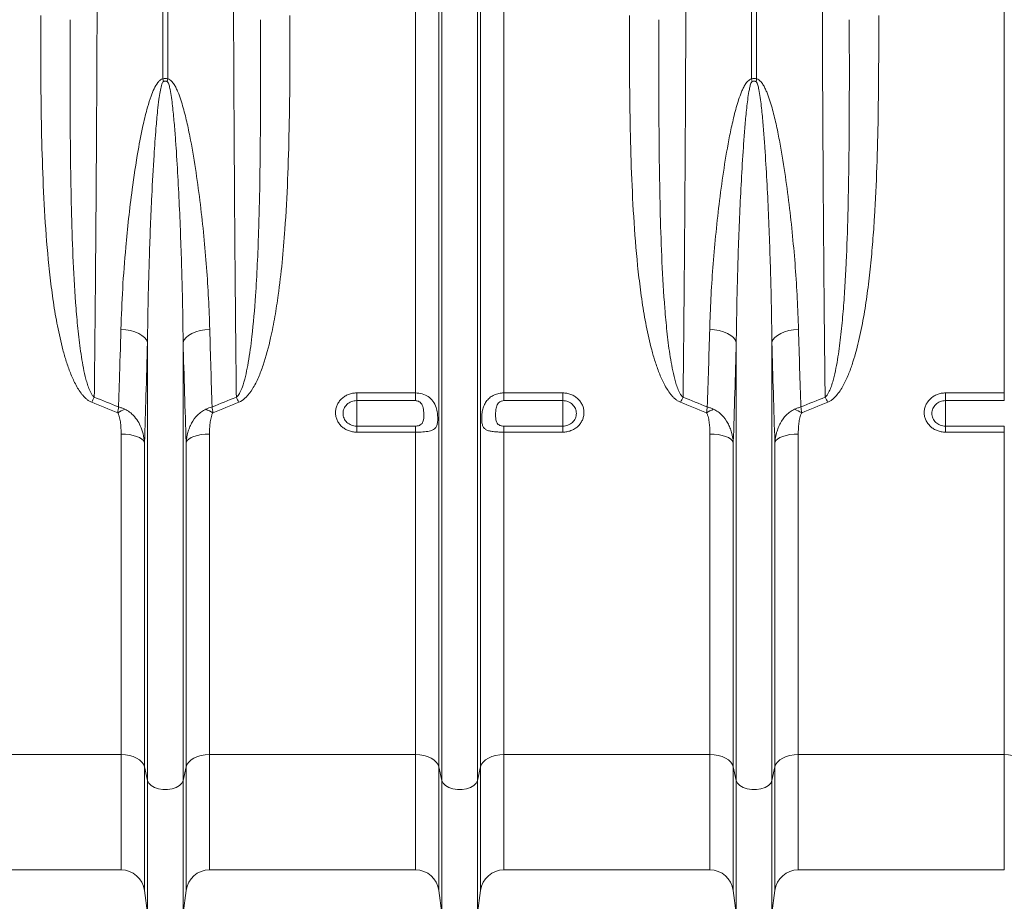
# Model space of a CAD drawing. Units: millimetres. Extents: x 9791 to 18191, y 47 to 5987.
# Drawn here: x 14460 to 14794, y 2201 to 2500 of the extents above; entities that cross this region are included whole.
import ezdxf

# ---------------------------------------------------------------- set-up
doc = ezdxf.new("R2010")
doc.units = ezdxf.units.MM

# ---------------------------------------------------------------- blocks, each defined once
blk = doc.blocks.new('22')
at = {"linetype": 'Continuous', "lineweight": 9}
for p, q in [((7563.999, 7814.596), (7563.999, 7835.295)), ((7564.348, 7835.295), (7564.348, 7814.596)), ((7581.172, 7793.277), (7581.172, 7835.295)), ((7582.758, 7767.894), (7582.758, 7835.295)), ((7582.964, 7766.969), (7582.964, 7835.295)), ((7585.383, 7766.969), (7585.383, 7835.295)), ((7585.589, 7767.894), (7585.589, 7835.295)), ((7587.175, 7793.277), (7587.175, 7835.295)), ((7603.999, 7814.596), (7603.999, 7835.295)), ((7604.348, 7835.295), (7604.348, 7814.596)), ((7621.172, 7793.277), (7621.172, 7835.295)), ((7562.964, 7766.969), (7562.964, 7796.71)), ((7565.383, 7766.969), (7565.383, 7796.71)), ((7602.964, 7766.969), (7602.964, 7796.71)), ((7605.383, 7766.969), (7605.383, 7796.71)), ((7577.174, 7793.277), (7581.172, 7793.277)), ((7577.174, 7793.277), (7577.174, 7792.752)), ((7581.172, 7792.752), (7581.172, 7793.277)), ((7587.175, 7793.277), (7591.174, 7793.277)), ((7587.175, 7793.277), (7587.175, 7792.752)), ((7591.174, 7792.752), (7591.174, 7793.277)), ((7617.174, 7793.277), (7621.172, 7793.277)), ((7617.174, 7793.277), (7617.174, 7792.752)), ((7621.172, 7792.752), (7621.172, 7793.277)), ((7581.172, 7792.752), (7577.174, 7792.752)), ((7577.174, 7792.752), (7577.174, 7791.025)), ((7591.174, 7792.752), (7587.175, 7792.752)), ((7591.174, 7792.752), (7591.174, 7791.025)), ((7621.172, 7792.752), (7617.174, 7792.752)), ((7617.174, 7792.752), (7617.174, 7791.025)), ((7577.174, 7790.614), (7577.174, 7791.025)), ((7577.174, 7791.025), (7581.172, 7791.025)), ((7581.172, 7790.614), (7581.172, 7791.025)), ((7587.175, 7791.025), (7587.175, 7790.614)), ((7587.175, 7791.025), (7591.174, 7791.025)), ((7591.174, 7791.025), (7591.174, 7790.614)), ((7617.174, 7790.614), (7617.174, 7791.025)), ((7617.174, 7791.025), (7621.172, 7791.025)), ((7621.172, 7790.614), (7621.172, 7791.025)), ((7561.172, 7768.723), (7561.172, 7790.484)), ((7567.175, 7768.723), (7567.175, 7790.484)), ((7581.172, 7790.614), (7577.174, 7790.614)), ((7581.172, 7768.723), (7581.172, 7790.614)), ((7587.175, 7768.723), (7587.175, 7790.614)), ((7591.174, 7790.614), (7587.175, 7790.614)), ((7601.172, 7768.723), (7601.172, 7790.484)), ((7607.175, 7768.723), (7607.175, 7790.484)), ((7621.172, 7790.614), (7617.174, 7790.614)), ((7621.172, 7768.723), (7621.172, 7790.614)), ((7562.758, 7767.894), (7562.758, 7789.926)), ((7565.589, 7767.894), (7565.589, 7789.926)), ((7602.758, 7767.894), (7602.758, 7789.926)), ((7605.589, 7767.894), (7605.589, 7789.926)), ((7561.172, 7768.723), (7547.175, 7768.723)), ((7561.172, 7768.723), (7561.172, 7760.895)), ((7581.172, 7768.723), (7567.175, 7768.723)), ((7567.175, 7768.723), (7567.175, 7760.895)), ((7581.172, 7768.723), (7581.172, 7760.895)), ((7601.172, 7768.723), (7587.175, 7768.723)), ((7587.175, 7768.723), (7587.175, 7760.895)), ((7601.172, 7768.723), (7601.172, 7760.895)), ((7621.172, 7768.723), (7607.175, 7768.723)), ((7607.175, 7768.723), (7607.175, 7760.895)), ((7621.172, 7768.723), (7621.172, 7760.895)), ((7562.964, 7766.969), (7562.758, 7767.894)), ((7562.758, 7767.894), (7562.758, 7759.506)), ((7565.589, 7767.894), (7565.383, 7766.969)), ((7565.589, 7767.894), (7565.589, 7759.506)), ((7582.964, 7766.969), (7582.758, 7767.894)), ((7582.758, 7767.894), (7582.758, 7759.506)), ((7585.589, 7767.894), (7585.383, 7766.969)), ((7585.589, 7767.894), (7585.589, 7759.506)), ((7602.964, 7766.969), (7602.758, 7767.894)), ((7602.758, 7767.894), (7602.758, 7759.506)), ((7605.589, 7767.894), (7605.383, 7766.969)), ((7605.589, 7767.894), (7605.589, 7759.506)), ((7562.964, 7766.969), (7562.964, 7757.954)), ((7565.383, 7766.969), (7565.383, 7757.954)), ((7582.964, 7766.969), (7582.964, 7757.954)), ((7585.383, 7766.969), (7585.383, 7757.954)), ((7602.964, 7766.969), (7602.964, 7757.954)), ((7605.383, 7766.969), (7605.383, 7757.954)), ((7547.175, 7760.895), (7561.172, 7760.895)), ((7567.175, 7760.895), (7581.172, 7760.895)), ((7587.175, 7760.895), (7601.172, 7760.895)), ((7607.175, 7760.895), (7621.172, 7760.895)), ((7562.758, 7759.506), (7562.964, 7757.954)), ((7565.383, 7757.954), (7565.589, 7759.506)), ((7582.758, 7759.506), (7582.964, 7757.954)), ((7585.383, 7757.954), (7585.589, 7759.506)), ((7602.758, 7759.506), (7602.964, 7757.954)), ((7605.383, 7757.954), (7605.589, 7759.506))]:
    blk.add_line(p, q, dxfattribs=at)
at = {"linetype": 'Continuous', "lineweight": 9, "flags": 128}
for points in [[(7562.964, 7796.71), (7562.892, 7796.875), (7562.766, 7797.033), (7562.588, 7797.179), (7562.365, 7797.31), (7562.102, 7797.42), (7561.807, 7797.508), (7561.489, 7797.571), (7561.156, 7797.606)], [(7565.383, 7796.71), (7565.455, 7796.875), (7565.582, 7797.033), (7565.759, 7797.179), (7565.982, 7797.31), (7566.245, 7797.42), (7566.54, 7797.508), (7566.858, 7797.571), (7567.191, 7797.606)], [(7602.964, 7796.71), (7602.892, 7796.875), (7602.766, 7797.033), (7602.588, 7797.179), (7602.365, 7797.31), (7602.102, 7797.42), (7601.807, 7797.508), (7601.489, 7797.571), (7601.156, 7797.606)], [(7605.383, 7796.71), (7605.455, 7796.875), (7605.582, 7797.033), (7605.759, 7797.179), (7605.982, 7797.31), (7606.245, 7797.42), (7606.54, 7797.508), (7606.858, 7797.571), (7607.191, 7797.606)], [(7562.758, 7789.926), (7562.695, 7790.039), (7562.583, 7790.145), (7562.425, 7790.242), (7562.226, 7790.325), (7561.994, 7790.393), (7561.735, 7790.443), (7561.458, 7790.474), (7561.172, 7790.484)], [(7567.175, 7790.484), (7566.889, 7790.474), (7566.612, 7790.443), (7566.353, 7790.393), (7566.121, 7790.325), (7565.923, 7790.242), (7565.765, 7790.145), (7565.652, 7790.039), (7565.589, 7789.926)], [(7602.758, 7789.926), (7602.695, 7790.039), (7602.583, 7790.145), (7602.425, 7790.242), (7602.226, 7790.325), (7601.994, 7790.393), (7601.735, 7790.443), (7601.458, 7790.474), (7601.172, 7790.484)], [(7607.175, 7790.484), (7606.889, 7790.474), (7606.612, 7790.443), (7606.353, 7790.393), (7606.121, 7790.325), (7605.923, 7790.242), (7605.765, 7790.145), (7605.652, 7790.039), (7605.589, 7789.926)], [(7562.758, 7767.894), (7562.695, 7768.061), (7562.583, 7768.219), (7562.425, 7768.362), (7562.226, 7768.486), (7561.994, 7768.587), (7561.735, 7768.662), (7561.458, 7768.707), (7561.172, 7768.723)], [(7567.175, 7768.723), (7566.889, 7768.707), (7566.612, 7768.662), (7566.353, 7768.587), (7566.121, 7768.486), (7565.923, 7768.362), (7565.765, 7768.219), (7565.652, 7768.061), (7565.589, 7767.894)], [(7582.758, 7767.894), (7582.695, 7768.061), (7582.583, 7768.219), (7582.425, 7768.362), (7582.226, 7768.486), (7581.994, 7768.587), (7581.735, 7768.662), (7581.458, 7768.707), (7581.172, 7768.723)], [(7587.175, 7768.723), (7586.889, 7768.707), (7586.612, 7768.662), (7586.353, 7768.587), (7586.121, 7768.486), (7585.923, 7768.362), (7585.765, 7768.219), (7585.652, 7768.061), (7585.589, 7767.894)], [(7602.758, 7767.894), (7602.695, 7768.061), (7602.583, 7768.219), (7602.425, 7768.362), (7602.226, 7768.486), (7601.994, 7768.587), (7601.735, 7768.662), (7601.458, 7768.707), (7601.172, 7768.723)], [(7607.175, 7768.723), (7606.889, 7768.707), (7606.612, 7768.662), (7606.353, 7768.587), (7606.121, 7768.486), (7605.923, 7768.362), (7605.765, 7768.219), (7605.652, 7768.061), (7605.589, 7767.894)], [(7622.758, 7767.894), (7622.695, 7768.061), (7622.583, 7768.219), (7622.425, 7768.362), (7622.226, 7768.486), (7621.994, 7768.587), (7621.735, 7768.662), (7621.458, 7768.707), (7621.172, 7768.723)], [(7565.383, 7766.969), (7565.3, 7766.785), (7565.141, 7766.621), (7564.916, 7766.487), (7564.64, 7766.392), (7564.333, 7766.343), (7564.015, 7766.343), (7563.707, 7766.392), (7563.432, 7766.487), (7563.206, 7766.621), (7563.047, 7766.785), (7562.964, 7766.969)], [(7585.383, 7766.969), (7585.3, 7766.785), (7585.141, 7766.621), (7584.916, 7766.487), (7584.64, 7766.392), (7584.333, 7766.343), (7584.015, 7766.343), (7583.707, 7766.392), (7583.432, 7766.487), (7583.206, 7766.621), (7583.047, 7766.785), (7582.964, 7766.969)], [(7605.383, 7766.969), (7605.3, 7766.785), (7605.141, 7766.621), (7604.916, 7766.487), (7604.64, 7766.392), (7604.333, 7766.343), (7604.015, 7766.343), (7603.707, 7766.392), (7603.432, 7766.487), (7603.206, 7766.621), (7603.047, 7766.785), (7602.964, 7766.969)]]:
    blk.add_lwpolyline(points, dxfattribs=at)
at = {"linetype": 'Continuous', "lineweight": 9}
for centre, radius, start, end in [((7551.214, 7811.508), 13.153, 12.77337, 13.58022), ((7577.058, 7811.525), 13.075, 166.41737, 167.22904), ((7591.252, 7811.517), 13.114, 12.77216, 13.58143), ((7617.095, 7811.517), 13.114, 166.41857, 167.22784), ((7567.448, 7788.67), 9.178, 151.93835, 154.34729), ((7560.894, 7788.666), 9.184, 25.65437, 28.06157), ((7607.455, 7788.666), 9.186, 151.93911, 154.34574), ((7600.897, 7788.668), 9.181, 25.65354, 28.06161), ((7562.855, 7788.584), 3.861, 111.79722, 119.75567), ((7565.492, 7788.584), 3.861, 60.24433, 68.20278), ((7602.855, 7788.584), 3.861, 111.79699, 119.75562), ((7605.492, 7788.584), 3.861, 60.24388, 68.20324), ((7561.172, 7759.295), 1.6, 7.56663, 90), ((7567.175, 7759.295), 1.6, 90, 172.43337), ((7581.172, 7759.295), 1.6, 7.56663, 90), ((7587.175, 7759.295), 1.6, 90, 172.43337), ((7601.172, 7759.295), 1.6, 7.56663, 90), ((7607.175, 7759.295), 1.6, 90, 172.43337)]:
    blk.add_arc(centre, radius, start, end, dxfattribs=at)
for points, knots in [([(7559.568, 7835.295), (7559.567, 7833.961), (7559.567, 7831.291), (7559.561, 7827.297), (7559.552, 7823.308), (7559.539, 7819.337), (7559.523, 7815.392), (7559.503, 7811.498), (7559.48, 7807.667), (7559.453, 7803.881), (7559.422, 7800.156), (7559.387, 7796.496), (7559.362, 7794.156), (7559.349, 7792.987)], [0, 0, 0, 0, 0.089179, 0.178483, 0.267787, 0.358105, 0.448423, 0.539102, 0.629847, 0.720526, 0.81366, 0.906866, 1, 1, 1, 1]), ([(7568.999, 7792.987), (7568.99, 7793.768), (7568.981, 7794.559), (7568.964, 7796.159), (7568.956, 7796.969), (7568.932, 7799.417), (7568.918, 7801.079), (7568.89, 7804.461), (7568.878, 7806.181), (7568.861, 7808.805), (7568.855, 7809.687), (7568.847, 7811.021), (7568.845, 7811.467), (7568.84, 7812.36), (7568.838, 7812.808), (7568.826, 7815.047), (7568.818, 7816.85), (7568.804, 7820.479), (7568.798, 7822.304), (7568.789, 7825.977), (7568.786, 7827.825), (7568.781, 7831.543), (7568.78, 7833.413), (7568.78, 7835.295)], [0, 0, 0, 0, 0.0625, 0.0625, 0.125, 0.125, 0.25, 0.25, 0.375, 0.375, 0.4375, 0.4375, 0.46875, 0.46875, 0.5, 0.5, 0.625, 0.625, 0.75, 0.75, 0.875, 0.875, 1, 1, 1, 1]), ([(7599.568, 7835.295), (7599.568, 7834.354), (7599.567, 7833.413), (7599.566, 7831.533), (7599.565, 7830.594), (7599.562, 7827.784), (7599.558, 7825.923), (7599.549, 7822.221), (7599.543, 7820.381), (7599.532, 7817.638), (7599.529, 7816.726), (7599.522, 7815.363), (7599.52, 7814.909), (7599.516, 7814.006), (7599.514, 7813.557), (7599.502, 7811.318), (7599.492, 7809.555), (7599.469, 7806.088), (7599.456, 7804.383), (7599.429, 7801.029), (7599.415, 7799.38), (7599.383, 7796.14), (7599.367, 7794.549), (7599.349, 7792.987)], [0, 0, 0, 0, 0.0625, 0.0625, 0.125, 0.125, 0.25, 0.25, 0.375, 0.375, 0.4375, 0.4375, 0.46875, 0.46875, 0.5, 0.5, 0.625, 0.625, 0.75, 0.75, 0.875, 0.875, 1, 1, 1, 1]), ([(7608.999, 7792.987), (7608.99, 7793.768), (7608.981, 7794.559), (7608.964, 7796.159), (7608.956, 7796.969), (7608.932, 7799.417), (7608.918, 7801.079), (7608.89, 7804.461), (7608.878, 7806.181), (7608.861, 7808.805), (7608.855, 7809.687), (7608.847, 7811.021), (7608.845, 7811.467), (7608.84, 7812.36), (7608.838, 7812.808), (7608.826, 7815.047), (7608.818, 7816.85), (7608.804, 7820.479), (7608.798, 7822.304), (7608.789, 7825.977), (7608.786, 7827.825), (7608.781, 7831.543), (7608.78, 7833.413), (7608.78, 7835.295)], [0, 0, 0, 0, 0.0625, 0.0625, 0.125, 0.125, 0.25, 0.25, 0.375, 0.375, 0.4375, 0.4375, 0.46875, 0.46875, 0.5, 0.5, 0.625, 0.625, 0.75, 0.75, 0.875, 0.875, 1, 1, 1, 1]), ([(7559.174, 7792.643), (7559.106, 7792.671), (7559.041, 7792.705), (7558.92, 7792.782), (7558.863, 7792.825), (7558.753, 7792.918), (7558.701, 7792.968), (7558.604, 7793.071), (7558.557, 7793.124), (7558.425, 7793.288), (7558.345, 7793.403), (7558.195, 7793.64), (7558.126, 7793.762), (7557.934, 7794.13), (7557.823, 7794.382), (7557.621, 7794.893), (7557.531, 7795.152), (7557.364, 7795.676), (7557.287, 7795.941), (7557.145, 7796.475), (7557.08, 7796.743), (7556.897, 7797.55), (7556.793, 7798.09), (7556.608, 7799.176), (7556.527, 7799.722), (7556.383, 7800.816), (7556.319, 7801.366), (7556.149, 7803.02), (7556.063, 7804.13), (7555.924, 7806.364), (7555.873, 7807.488), (7555.793, 7809.749), (7555.766, 7810.887), (7555.709, 7814.307), (7555.703, 7816.601), (7555.709, 7818.909)], [0, 0, 0, 0, 0.007812, 0.007812, 0.015625, 0.015625, 0.023437, 0.023437, 0.03125, 0.03125, 0.046875, 0.046875, 0.0625, 0.0625, 0.09375, 0.09375, 0.125, 0.125, 0.15625, 0.15625, 0.1875, 0.1875, 0.25, 0.25, 0.3125, 0.3125, 0.375, 0.375, 0.5, 0.5, 0.625, 0.625, 0.75, 0.75, 1, 1, 1, 1]), ([(7557.709, 7818.615), (7557.702, 7816.364), (7557.699, 7814.135), (7557.716, 7810.82), (7557.725, 7809.72), (7557.755, 7807.536), (7557.775, 7806.452), (7557.832, 7804.3), (7557.868, 7803.232), (7557.965, 7801.112), (7558.026, 7800.06), (7558.15, 7798.496), (7558.197, 7797.976), (7558.279, 7797.201), (7558.309, 7796.943), (7558.373, 7796.428), (7558.408, 7796.171), (7558.485, 7795.66), (7558.527, 7795.405), (7558.621, 7794.899), (7558.673, 7794.648), (7558.764, 7794.273), (7558.797, 7794.149), (7558.869, 7793.902), (7558.908, 7793.778), (7558.998, 7793.536), (7559.047, 7793.417), (7559.139, 7793.243), (7559.173, 7793.187), (7559.231, 7793.106), (7559.251, 7793.081), (7559.296, 7793.031), (7559.321, 7793.008), (7559.349, 7792.987)], [0, 0, 0, 0, 0.25, 0.25, 0.375, 0.375, 0.5, 0.5, 0.625, 0.625, 0.75, 0.75, 0.8125, 0.8125, 0.84375, 0.84375, 0.875, 0.875, 0.90625, 0.90625, 0.9375, 0.9375, 0.953125, 0.953125, 0.96875, 0.96875, 0.984375, 0.984375, 0.992187, 0.992187, 0.996094, 0.996094, 1, 1, 1, 1]), ([(7568.999, 7792.987), (7569.018, 7793.004), (7569.127, 7793.095), (7569.292, 7793.381), (7569.489, 7793.896), (7569.666, 7794.577), (7569.874, 7795.665), (7570.111, 7797.418), (7570.297, 7799.644), (7570.43, 7802.009), (7570.528, 7804.55), (7570.598, 7807.498), (7570.637, 7811.013), (7570.649, 7814.715), (7570.642, 7817.315), (7570.638, 7818.615)], [0, 0, 0, 0, 0.00298, 0.016352, 0.038774, 0.070301, 0.101855, 0.173645, 0.284396, 0.369047, 0.453699, 0.581918, 0.710138, 0.855069, 1, 1, 1, 1]), ([(7572.638, 7818.909), (7572.639, 7817.614), (7572.642, 7815.024), (7572.597, 7811.307), (7572.496, 7807.754), (7572.335, 7804.742), (7572.119, 7802.13), (7571.889, 7800.159), (7571.627, 7798.456), (7571.313, 7796.861), (7570.946, 7795.481), (7570.516, 7794.326), (7570.147, 7793.593), (7569.743, 7793.036), (7569.402, 7792.746), (7569.212, 7792.66), (7569.173, 7792.643)], [0, 0, 0, 0, 0.140525, 0.281047, 0.406566, 0.532076, 0.615911, 0.699738, 0.755334, 0.810922, 0.884317, 0.917903, 0.951418, 0.977419, 0.995326, 1, 1, 1, 1]), ([(7599.174, 7792.643), (7599.106, 7792.671), (7599.041, 7792.705), (7598.92, 7792.782), (7598.863, 7792.825), (7598.753, 7792.918), (7598.701, 7792.968), (7598.604, 7793.071), (7598.557, 7793.124), (7598.425, 7793.288), (7598.345, 7793.403), (7598.195, 7793.64), (7598.126, 7793.762), (7597.934, 7794.13), (7597.823, 7794.382), (7597.621, 7794.893), (7597.531, 7795.152), (7597.364, 7795.676), (7597.287, 7795.941), (7597.145, 7796.475), (7597.08, 7796.743), (7596.897, 7797.55), (7596.793, 7798.09), (7596.608, 7799.176), (7596.527, 7799.722), (7596.383, 7800.816), (7596.319, 7801.366), (7596.149, 7803.02), (7596.063, 7804.13), (7595.924, 7806.364), (7595.873, 7807.488), (7595.793, 7809.749), (7595.766, 7810.887), (7595.709, 7814.307), (7595.703, 7816.601), (7595.709, 7818.909)], [0, 0, 0, 0, 0.007812, 0.007812, 0.015625, 0.015625, 0.023437, 0.023437, 0.03125, 0.03125, 0.046875, 0.046875, 0.0625, 0.0625, 0.09375, 0.09375, 0.125, 0.125, 0.15625, 0.15625, 0.1875, 0.1875, 0.25, 0.25, 0.3125, 0.3125, 0.375, 0.375, 0.5, 0.5, 0.625, 0.625, 0.75, 0.75, 1, 1, 1, 1]), ([(7597.709, 7818.615), (7597.702, 7816.364), (7597.699, 7814.135), (7597.716, 7810.82), (7597.725, 7809.72), (7597.755, 7807.536), (7597.775, 7806.452), (7597.832, 7804.3), (7597.868, 7803.232), (7597.965, 7801.112), (7598.026, 7800.06), (7598.15, 7798.496), (7598.197, 7797.976), (7598.279, 7797.201), (7598.309, 7796.943), (7598.373, 7796.428), (7598.408, 7796.171), (7598.485, 7795.66), (7598.527, 7795.405), (7598.621, 7794.899), (7598.673, 7794.648), (7598.764, 7794.273), (7598.797, 7794.149), (7598.869, 7793.902), (7598.908, 7793.778), (7598.998, 7793.536), (7599.047, 7793.417), (7599.139, 7793.243), (7599.173, 7793.187), (7599.231, 7793.106), (7599.251, 7793.081), (7599.296, 7793.031), (7599.321, 7793.008), (7599.349, 7792.987)], [0, 0, 0, 0, 0.25, 0.25, 0.375, 0.375, 0.5, 0.5, 0.625, 0.625, 0.75, 0.75, 0.8125, 0.8125, 0.84375, 0.84375, 0.875, 0.875, 0.90625, 0.90625, 0.9375, 0.9375, 0.953125, 0.953125, 0.96875, 0.96875, 0.984375, 0.984375, 0.992187, 0.992187, 0.996094, 0.996094, 1, 1, 1, 1]), ([(7608.999, 7792.987), (7609.026, 7793.008), (7609.051, 7793.031), (7609.096, 7793.081), (7609.117, 7793.107), (7609.175, 7793.186), (7609.208, 7793.242), (7609.299, 7793.415), (7609.349, 7793.534), (7609.438, 7793.775), (7609.477, 7793.898), (7609.549, 7794.144), (7609.582, 7794.268), (7609.673, 7794.641), (7609.725, 7794.893), (7609.819, 7795.398), (7609.861, 7795.652), (7609.976, 7796.417), (7610.039, 7796.931), (7610.149, 7797.964), (7610.196, 7798.484), (7610.279, 7799.528), (7610.315, 7800.053), (7610.378, 7801.107), (7610.406, 7801.636), (7610.479, 7803.23), (7610.516, 7804.301), (7610.573, 7806.458), (7610.593, 7807.543), (7610.623, 7809.726), (7610.632, 7810.825), (7610.649, 7814.138), (7610.646, 7816.366), (7610.638, 7818.615)], [0, 0, 0, 0, 0.003906, 0.003906, 0.007813, 0.007813, 0.015625, 0.015625, 0.03125, 0.03125, 0.046875, 0.046875, 0.0625, 0.0625, 0.09375, 0.09375, 0.125, 0.125, 0.1875, 0.1875, 0.25, 0.25, 0.3125, 0.3125, 0.375, 0.375, 0.5, 0.5, 0.625, 0.625, 0.75, 0.75, 1, 1, 1, 1]), ([(7612.638, 7818.909), (7612.644, 7816.601), (7612.639, 7814.306), (7612.581, 7810.885), (7612.554, 7809.748), (7612.475, 7807.485), (7612.423, 7806.359), (7612.319, 7804.677), (7612.279, 7804.118), (7612.19, 7803.003), (7612.139, 7802.447), (7612.025, 7801.34), (7611.961, 7800.788), (7611.816, 7799.689), (7611.734, 7799.142), (7611.548, 7798.055), (7611.443, 7797.515), (7611.199, 7796.443), (7611.06, 7795.912), (7610.809, 7795.129), (7610.718, 7794.87), (7610.516, 7794.362), (7610.405, 7794.112), (7610.213, 7793.747), (7610.145, 7793.627), (7609.996, 7793.393), (7609.916, 7793.279), (7609.741, 7793.063), (7609.644, 7792.96), (7609.482, 7792.823), (7609.426, 7792.781), (7609.305, 7792.704), (7609.241, 7792.67), (7609.173, 7792.643)], [0, 0, 0, 0, 0.25, 0.25, 0.375, 0.375, 0.5, 0.5, 0.5625, 0.5625, 0.625, 0.625, 0.6875, 0.6875, 0.75, 0.75, 0.8125, 0.8125, 0.875, 0.875, 0.90625, 0.90625, 0.9375, 0.9375, 0.953125, 0.953125, 0.96875, 0.96875, 0.984375, 0.984375, 0.992188, 0.992188, 1, 1, 1, 1]), ([(7561.156, 7797.606), (7561.19, 7798.521), (7561.258, 7800.351), (7561.453, 7802.866), (7561.675, 7805.111), (7561.941, 7807.3), (7562.261, 7809.436), (7562.62, 7811.309), (7562.921, 7812.544), (7563.17, 7813.351), (7563.396, 7813.911), (7563.591, 7814.273), (7563.778, 7814.483), (7563.899, 7814.568), (7563.973, 7814.589), (7563.999, 7814.596)], [0, 0, 0, 0, 0.1655128, 0.3310277, 0.4441223, 0.5572152, 0.7091064, 0.8099406, 0.8765578, 0.9205682, 0.9497632, 0.9764939, 0.9876477, 0.9957173, 1, 1, 1, 1]), ([(7564.042, 7814.416), (7564.032, 7814.408), (7563.996, 7814.379), (7563.955, 7814.285), (7563.881, 7814.066), (7563.812, 7813.699), (7563.726, 7813.128), (7563.633, 7812.301), (7563.518, 7811.032), (7563.382, 7809.103), (7563.224, 7806.207), (7563.095, 7802.942), (7563.003, 7799.625), (7562.977, 7797.682), (7562.964, 7796.71)], [0, 0, 0, 0, 0.002111, 0.007396, 0.016332, 0.040522, 0.068427, 0.111523, 0.177729, 0.278905, 0.432345, 0.66206, 0.830935, 1, 1, 1, 1]), ([(7563.999, 7814.596), (7564.027, 7814.608), (7564.055, 7814.617), (7564.114, 7814.629), (7564.144, 7814.632), (7564.204, 7814.632), (7564.234, 7814.629), (7564.292, 7814.617), (7564.321, 7814.608), (7564.348, 7814.596)], [0, 0, 0, 0, 0.25, 0.25, 0.5, 0.5, 0.75, 0.75, 1, 1, 1, 1]), ([(7564.306, 7814.416), (7564.286, 7814.427), (7564.265, 7814.436), (7564.22, 7814.449), (7564.197, 7814.452), (7564.151, 7814.453), (7564.127, 7814.449), (7564.083, 7814.436), (7564.062, 7814.427), (7564.042, 7814.416)], [0, 0, 0, 0, 0.25, 0.25, 0.5, 0.5, 0.75, 0.75, 1, 1, 1, 1]), ([(7565.383, 7796.71), (7565.369, 7798.143), (7565.342, 7799.591), (7565.264, 7802.508), (7565.213, 7803.978), (7565.116, 7806.2), (7565.081, 7806.943), (7565, 7808.435), (7564.956, 7809.183), (7564.879, 7810.31), (7564.852, 7810.686), (7564.791, 7811.44), (7564.759, 7811.816), (7564.703, 7812.382), (7564.683, 7812.57), (7564.64, 7812.947), (7564.617, 7813.135), (7564.564, 7813.512), (7564.535, 7813.7), (7564.479, 7813.979), (7564.458, 7814.072), (7564.419, 7814.209), (7564.404, 7814.255), (7564.376, 7814.321), (7564.366, 7814.342), (7564.347, 7814.373), (7564.341, 7814.383), (7564.325, 7814.401), (7564.316, 7814.41), (7564.306, 7814.416)], [0, 0, 0, 0, 0.25, 0.25, 0.5, 0.5, 0.625, 0.625, 0.75, 0.75, 0.8125, 0.8125, 0.875, 0.875, 0.90625, 0.90625, 0.9375, 0.9375, 0.96875, 0.96875, 0.984375, 0.984375, 0.992187, 0.992187, 0.996094, 0.996094, 0.998047, 0.998047, 1, 1, 1, 1]), ([(7564.348, 7814.596), (7564.398, 7814.586), (7564.443, 7814.566), (7564.526, 7814.513), (7564.563, 7814.481), (7564.631, 7814.413), (7564.663, 7814.375), (7564.721, 7814.299), (7564.748, 7814.26), (7564.825, 7814.139), (7564.871, 7814.055), (7564.955, 7813.884), (7564.994, 7813.796), (7565.104, 7813.533), (7565.168, 7813.355), (7565.286, 7812.996), (7565.34, 7812.815), (7565.492, 7812.272), (7565.581, 7811.906), (7565.746, 7811.174), (7565.821, 7810.807), (7566.03, 7809.707), (7566.151, 7808.976), (7566.369, 7807.52), (7566.466, 7806.796), (7566.641, 7805.354), (7566.719, 7804.636), (7566.858, 7803.208), (7566.92, 7802.498), (7567.026, 7801.086), (7567.071, 7800.383), (7567.144, 7798.987), (7567.172, 7798.294), (7567.191, 7797.606)], [0, 0, 0, 0, 0.007813, 0.007813, 0.015625, 0.015625, 0.023438, 0.023438, 0.03125, 0.03125, 0.046875, 0.046875, 0.0625, 0.0625, 0.09375, 0.09375, 0.125, 0.125, 0.1875, 0.1875, 0.25, 0.25, 0.375, 0.375, 0.5, 0.5, 0.625, 0.625, 0.75, 0.75, 0.875, 0.875, 1, 1, 1, 1]), ([(7601.156, 7797.606), (7601.194, 7798.98), (7601.268, 7800.374), (7601.427, 7802.494), (7601.489, 7803.206), (7601.629, 7804.637), (7601.707, 7805.357), (7601.883, 7806.804), (7601.98, 7807.531), (7602.199, 7808.99), (7602.32, 7809.722), (7602.53, 7810.821), (7602.605, 7811.187), (7602.769, 7811.918), (7602.858, 7812.283), (7603.011, 7812.827), (7603.065, 7813.008), (7603.184, 7813.366), (7603.248, 7813.544), (7603.357, 7813.806), (7603.396, 7813.892), (7603.48, 7814.062), (7603.526, 7814.145), (7603.628, 7814.305), (7603.685, 7814.382), (7603.787, 7814.483), (7603.824, 7814.515), (7603.906, 7814.566), (7603.951, 7814.587), (7603.999, 7814.596)], [0, 0, 0, 0, 0.25, 0.25, 0.375, 0.375, 0.5, 0.5, 0.625, 0.625, 0.75, 0.75, 0.8125, 0.8125, 0.875, 0.875, 0.90625, 0.90625, 0.9375, 0.9375, 0.953125, 0.953125, 0.96875, 0.96875, 0.984375, 0.984375, 0.992187, 0.992187, 1, 1, 1, 1]), ([(7604.042, 7814.416), (7604.031, 7814.41), (7604.022, 7814.402), (7604.007, 7814.383), (7604, 7814.373), (7603.982, 7814.343), (7603.971, 7814.321), (7603.944, 7814.256), (7603.929, 7814.21), (7603.889, 7814.074), (7603.869, 7813.981), (7603.813, 7813.702), (7603.783, 7813.514), (7603.731, 7813.138), (7603.707, 7812.95), (7603.664, 7812.573), (7603.645, 7812.385), (7603.589, 7811.82), (7603.556, 7811.443), (7603.496, 7810.69), (7603.469, 7810.314), (7603.392, 7809.188), (7603.347, 7808.439), (7603.267, 7806.946), (7603.231, 7806.201), (7603.134, 7803.977), (7603.083, 7802.505), (7603.005, 7799.587), (7602.978, 7798.142), (7602.964, 7796.71)], [0, 0, 0, 0, 0.001953, 0.001953, 0.003906, 0.003906, 0.007813, 0.007813, 0.015625, 0.015625, 0.03125, 0.03125, 0.0625, 0.0625, 0.09375, 0.09375, 0.125, 0.125, 0.1875, 0.1875, 0.25, 0.25, 0.375, 0.375, 0.5, 0.5, 0.75, 0.75, 1, 1, 1, 1]), ([(7603.999, 7814.596), (7604.027, 7814.608), (7604.055, 7814.617), (7604.114, 7814.629), (7604.144, 7814.632), (7604.204, 7814.632), (7604.234, 7814.629), (7604.292, 7814.617), (7604.321, 7814.608), (7604.348, 7814.596)], [0, 0, 0, 0, 0.25, 0.25, 0.5, 0.5, 0.75, 0.75, 1, 1, 1, 1]), ([(7604.306, 7814.416), (7604.286, 7814.427), (7604.265, 7814.436), (7604.22, 7814.449), (7604.197, 7814.452), (7604.151, 7814.453), (7604.127, 7814.449), (7604.083, 7814.436), (7604.062, 7814.427), (7604.042, 7814.416)], [0, 0, 0, 0, 0.25, 0.25, 0.5, 0.5, 0.75, 0.75, 1, 1, 1, 1]), ([(7605.383, 7796.71), (7605.369, 7798.143), (7605.342, 7799.591), (7605.264, 7802.508), (7605.213, 7803.978), (7605.116, 7806.2), (7605.081, 7806.943), (7605, 7808.435), (7604.956, 7809.183), (7604.879, 7810.31), (7604.852, 7810.686), (7604.791, 7811.44), (7604.759, 7811.816), (7604.703, 7812.382), (7604.683, 7812.57), (7604.64, 7812.947), (7604.617, 7813.135), (7604.564, 7813.512), (7604.535, 7813.7), (7604.479, 7813.979), (7604.458, 7814.072), (7604.419, 7814.209), (7604.404, 7814.255), (7604.376, 7814.321), (7604.366, 7814.342), (7604.347, 7814.373), (7604.341, 7814.383), (7604.325, 7814.401), (7604.316, 7814.41), (7604.306, 7814.416)], [0, 0, 0, 0, 0.25, 0.25, 0.5, 0.5, 0.625, 0.625, 0.75, 0.75, 0.8125, 0.8125, 0.875, 0.875, 0.90625, 0.90625, 0.9375, 0.9375, 0.96875, 0.96875, 0.984375, 0.984375, 0.992188, 0.992188, 0.996094, 0.996094, 0.998047, 0.998047, 1, 1, 1, 1]), ([(7604.348, 7814.596), (7604.398, 7814.586), (7604.443, 7814.566), (7604.526, 7814.513), (7604.563, 7814.481), (7604.631, 7814.413), (7604.663, 7814.375), (7604.721, 7814.299), (7604.748, 7814.26), (7604.825, 7814.139), (7604.871, 7814.055), (7604.955, 7813.884), (7604.994, 7813.796), (7605.104, 7813.533), (7605.168, 7813.355), (7605.286, 7812.996), (7605.34, 7812.815), (7605.492, 7812.272), (7605.581, 7811.906), (7605.746, 7811.174), (7605.821, 7810.807), (7606.03, 7809.707), (7606.151, 7808.976), (7606.369, 7807.52), (7606.466, 7806.796), (7606.641, 7805.354), (7606.719, 7804.636), (7606.858, 7803.208), (7606.92, 7802.498), (7607.026, 7801.086), (7607.071, 7800.383), (7607.144, 7798.987), (7607.172, 7798.294), (7607.191, 7797.606)], [0, 0, 0, 0, 0.007813, 0.007813, 0.015625, 0.015625, 0.023438, 0.023438, 0.03125, 0.03125, 0.046875, 0.046875, 0.0625, 0.0625, 0.09375, 0.09375, 0.125, 0.125, 0.1875, 0.1875, 0.25, 0.25, 0.375, 0.375, 0.5, 0.5, 0.625, 0.625, 0.75, 0.75, 0.875, 0.875, 1, 1, 1, 1]), ([(7560.996, 7792.33), (7561.015, 7792.91), (7561.072, 7794.63), (7561.122, 7796.42), (7561.156, 7797.606)], [0, 0, 0, 0, 0.336937, 1, 1, 1, 1]), ([(7567.191, 7797.606), (7567.217, 7796.711), (7567.267, 7794.918), (7567.323, 7793.193), (7567.351, 7792.33)], [0, 0, 0, 0, 0.499578, 1, 1, 1, 1]), ([(7600.996, 7792.33), (7601.025, 7793.186), (7601.052, 7794.055), (7601.106, 7795.814), (7601.131, 7796.705), (7601.156, 7797.606)], [0, 0, 0, 0, 0.5, 0.5, 1, 1, 1, 1]), ([(7562.964, 7796.71), (7562.931, 7795.495), (7562.866, 7793.178), (7562.793, 7790.975), (7562.758, 7789.926)], [0, 0, 0, 0, 0.524214, 1, 1, 1, 1]), ([(7602.964, 7796.71), (7602.933, 7795.542), (7602.9, 7794.392), (7602.831, 7792.13), (7602.796, 7791.018), (7602.758, 7789.926)], [0, 0, 0, 0, 0.5, 0.5, 1, 1, 1, 1]), ([(7577.174, 7790.614), (7577.078, 7790.614), (7576.983, 7790.623), (7576.798, 7790.657), (7576.708, 7790.682), (7576.577, 7790.732), (7576.534, 7790.751), (7576.45, 7790.792), (7576.41, 7790.814), (7576.293, 7790.886), (7576.22, 7790.941), (7576.086, 7791.065), (7576.026, 7791.132), (7575.948, 7791.24), (7575.924, 7791.277), (7575.879, 7791.354), (7575.859, 7791.394), (7575.805, 7791.514), (7575.777, 7791.597), (7575.741, 7791.768), (7575.731, 7791.856), (7575.732, 7792.029), (7575.741, 7792.115), (7575.768, 7792.244), (7575.78, 7792.287), (7575.807, 7792.371), (7575.839, 7792.452), (7575.879, 7792.531), (7575.924, 7792.608), (7575.948, 7792.646), (7576.027, 7792.755), (7576.087, 7792.823), (7576.22, 7792.946), (7576.294, 7793.003), (7576.451, 7793.1), (7576.534, 7793.141), (7576.665, 7793.191), (7576.71, 7793.206), (7576.8, 7793.232), (7576.846, 7793.243), (7576.985, 7793.268), (7577.078, 7793.277), (7577.174, 7793.277)], [0, 0, 0, 0, 0.0625, 0.0625, 0.125, 0.125, 0.15625, 0.15625, 0.1875, 0.1875, 0.25, 0.25, 0.3125, 0.3125, 0.34375, 0.34375, 0.375, 0.375, 0.4375, 0.4375, 0.5, 0.5, 0.5625, 0.5625, 0.59375, 0.59375, 0.625, 0.65625, 0.65625, 0.6875, 0.6875, 0.75, 0.75, 0.8125, 0.8125, 0.875, 0.875, 0.90625, 0.90625, 0.9375, 0.9375, 1, 1, 1, 1]), ([(7581.172, 7793.277), (7581.327, 7793.264), (7581.638, 7793.239), (7582.051, 7793.039), (7582.377, 7792.728), (7582.575, 7792.33), (7582.663, 7791.915), (7582.687, 7791.545), (7582.671, 7791.242), (7582.607, 7790.999), (7582.467, 7790.814), (7582.203, 7790.692), (7581.806, 7790.632), (7581.434, 7790.615), (7581.223, 7790.614), (7581.172, 7790.614)], [0, 0, 0, 0, 0.086318, 0.172566, 0.260379, 0.352754, 0.429876, 0.494847, 0.559915, 0.624093, 0.698976, 0.788037, 0.881984, 0.971852, 1, 1, 1, 1]), ([(7587.175, 7790.614), (7587.119, 7790.614), (7587.063, 7790.614), (7586.951, 7790.617), (7586.895, 7790.618), (7586.786, 7790.623), (7586.732, 7790.625), (7586.627, 7790.632), (7586.576, 7790.636), (7586.477, 7790.646), (7586.429, 7790.652), (7586.337, 7790.666), (7586.293, 7790.674), (7586.167, 7790.7), (7586.093, 7790.723), (7585.994, 7790.766), (7585.964, 7790.783), (7585.908, 7790.819), (7585.882, 7790.838), (7585.813, 7790.904), (7585.776, 7790.957), (7585.733, 7791.052), (7585.721, 7791.087), (7585.701, 7791.161), (7585.692, 7791.2), (7585.679, 7791.285), (7585.675, 7791.331), (7585.668, 7791.426), (7585.667, 7791.475), (7585.667, 7791.578), (7585.668, 7791.631), (7585.675, 7791.741), (7585.679, 7791.797), (7585.699, 7791.964), (7585.718, 7792.073), (7585.761, 7792.234), (7585.777, 7792.287), (7585.815, 7792.39), (7585.835, 7792.44), (7585.905, 7792.586), (7585.961, 7792.676), (7586.06, 7792.799), (7586.095, 7792.838), (7586.17, 7792.912), (7586.21, 7792.946), (7586.335, 7793.042), (7586.428, 7793.098), (7586.576, 7793.164), (7586.628, 7793.184), (7586.733, 7793.217), (7586.786, 7793.231), (7586.895, 7793.254), (7586.951, 7793.263), (7587.063, 7793.274), (7587.119, 7793.277), (7587.175, 7793.277)], [0, 0, 0, 0, 0.03125, 0.03125, 0.0625, 0.0625, 0.09375, 0.09375, 0.125, 0.125, 0.15625, 0.15625, 0.1875, 0.1875, 0.25, 0.25, 0.28125, 0.28125, 0.3125, 0.3125, 0.375, 0.375, 0.40625, 0.40625, 0.4375, 0.4375, 0.46875, 0.46875, 0.5, 0.5, 0.53125, 0.53125, 0.5625, 0.5625, 0.625, 0.625, 0.65625, 0.65625, 0.6875, 0.6875, 0.75, 0.75, 0.78125, 0.78125, 0.8125, 0.8125, 0.875, 0.875, 0.90625, 0.90625, 0.9375, 0.9375, 0.96875, 0.96875, 1, 1, 1, 1]), ([(7591.174, 7793.277), (7591.269, 7793.277), (7591.364, 7793.268), (7591.549, 7793.234), (7591.639, 7793.208), (7591.77, 7793.158), (7591.814, 7793.139), (7591.897, 7793.097), (7591.937, 7793.075), (7592.054, 7793.002), (7592.128, 7792.946), (7592.262, 7792.821), (7592.321, 7792.754), (7592.4, 7792.645), (7592.424, 7792.608), (7592.468, 7792.531), (7592.489, 7792.491), (7592.543, 7792.37), (7592.57, 7792.287), (7592.607, 7792.116), (7592.616, 7792.028), (7592.616, 7791.854), (7592.607, 7791.768), (7592.579, 7791.639), (7592.567, 7791.597), (7592.54, 7791.514), (7592.508, 7791.432), (7592.468, 7791.354), (7592.424, 7791.277), (7592.399, 7791.24), (7592.32, 7791.131), (7592.261, 7791.064), (7592.128, 7790.941), (7592.053, 7790.885), (7591.897, 7790.789), (7591.814, 7790.748), (7591.683, 7790.698), (7591.638, 7790.684), (7591.547, 7790.658), (7591.501, 7790.648), (7591.363, 7790.623), (7591.269, 7790.614), (7591.174, 7790.614)], [0, 0, 0, 0, 0.0625, 0.0625, 0.125, 0.125, 0.15625, 0.15625, 0.1875, 0.1875, 0.25, 0.25, 0.3125, 0.3125, 0.34375, 0.34375, 0.375, 0.375, 0.4375, 0.4375, 0.5, 0.5, 0.5625, 0.5625, 0.59375, 0.59375, 0.625, 0.65625, 0.65625, 0.6875, 0.6875, 0.75, 0.75, 0.8125, 0.8125, 0.875, 0.875, 0.90625, 0.90625, 0.9375, 0.9375, 1, 1, 1, 1]), ([(7617.174, 7790.614), (7617.078, 7790.614), (7616.983, 7790.623), (7616.798, 7790.657), (7616.708, 7790.682), (7616.577, 7790.732), (7616.534, 7790.751), (7616.45, 7790.792), (7616.41, 7790.814), (7616.293, 7790.886), (7616.22, 7790.941), (7616.086, 7791.065), (7616.026, 7791.132), (7615.948, 7791.24), (7615.924, 7791.277), (7615.879, 7791.354), (7615.859, 7791.394), (7615.805, 7791.514), (7615.777, 7791.597), (7615.741, 7791.768), (7615.731, 7791.856), (7615.732, 7792.029), (7615.741, 7792.115), (7615.768, 7792.244), (7615.78, 7792.287), (7615.807, 7792.371), (7615.839, 7792.452), (7615.879, 7792.531), (7615.924, 7792.608), (7615.948, 7792.646), (7616.027, 7792.755), (7616.087, 7792.823), (7616.22, 7792.946), (7616.294, 7793.003), (7616.451, 7793.1), (7616.534, 7793.141), (7616.665, 7793.191), (7616.71, 7793.206), (7616.8, 7793.232), (7616.846, 7793.243), (7616.985, 7793.268), (7617.078, 7793.277), (7617.174, 7793.277)], [0, 0, 0, 0, 0.0625, 0.0625, 0.125, 0.125, 0.15625, 0.15625, 0.1875, 0.1875, 0.25, 0.25, 0.3125, 0.3125, 0.34375, 0.34375, 0.375, 0.375, 0.4375, 0.4375, 0.5, 0.5, 0.5625, 0.5625, 0.59375, 0.59375, 0.625, 0.65625, 0.65625, 0.6875, 0.6875, 0.75, 0.75, 0.8125, 0.8125, 0.875, 0.875, 0.90625, 0.90625, 0.9375, 0.9375, 1, 1, 1, 1]), ([(7560.939, 7791.936), (7560.949, 7792.006), (7560.959, 7792.073), (7560.978, 7792.204), (7560.987, 7792.269), (7560.996, 7792.33)], [0, 0, 0, 0, 0.5, 0.5, 1, 1, 1, 1]), ([(7561.422, 7792.169), (7561.352, 7792.2), (7561.282, 7792.229), (7561.14, 7792.283), (7561.068, 7792.308), (7560.996, 7792.33)], [0, 0, 0, 0, 0.5, 0.5, 1, 1, 1, 1]), ([(7566.926, 7792.169), (7567.065, 7792.227), (7567.206, 7792.285), (7567.35, 7792.33), (7567.351, 7792.33)], [0, 0, 0, 0, 0.990964, 1, 1, 1, 1]), ([(7567.408, 7791.936), (7567.389, 7792.07), (7567.369, 7792.206), (7567.351, 7792.329), (7567.351, 7792.33)], [0, 0, 0, 0, 0.990942, 1, 1, 1, 1]), ([(7577.174, 7792.752), (7577.112, 7792.752), (7577.052, 7792.746), (7576.933, 7792.724), (7576.873, 7792.707), (7576.761, 7792.663), (7576.707, 7792.637), (7576.607, 7792.573), (7576.559, 7792.536), (7576.474, 7792.456), (7576.435, 7792.413), (7576.368, 7792.318), (7576.339, 7792.268), (7576.294, 7792.164), (7576.276, 7792.109), (7576.252, 7791.998), (7576.247, 7791.943), (7576.247, 7791.831), (7576.252, 7791.774), (7576.276, 7791.664), (7576.293, 7791.61), (7576.339, 7791.506), (7576.368, 7791.456), (7576.435, 7791.363), (7576.473, 7791.319), (7576.559, 7791.239), (7576.606, 7791.203), (7576.706, 7791.14), (7576.76, 7791.113), (7576.873, 7791.069), (7576.931, 7791.053), (7577.051, 7791.031), (7577.112, 7791.025), (7577.174, 7791.025)], [0, 0, 0, 0, 0.0625, 0.0625, 0.125, 0.125, 0.1875, 0.1875, 0.25, 0.25, 0.3125, 0.3125, 0.375, 0.375, 0.4375, 0.4375, 0.5, 0.5, 0.5625, 0.5625, 0.625, 0.625, 0.6875, 0.6875, 0.75, 0.75, 0.8125, 0.8125, 0.875, 0.875, 0.9375, 0.9375, 1, 1, 1, 1]), ([(7581.172, 7791.025), (7581.208, 7791.026), (7581.277, 7791.029), (7581.387, 7791.052), (7581.512, 7791.103), (7581.651, 7791.227), (7581.74, 7791.503), (7581.746, 7791.905), (7581.702, 7792.284), (7581.596, 7792.517), (7581.496, 7792.636), (7581.38, 7792.71), (7581.274, 7792.746), (7581.204, 7792.75), (7581.172, 7792.752)], [0, 0, 0, 0, 0.042096, 0.081541, 0.137168, 0.216301, 0.352207, 0.569077, 0.736671, 0.800016, 0.869467, 0.917296, 0.962486, 1, 1, 1, 1]), ([(7587.175, 7792.752), (7587.121, 7792.752), (7587.068, 7792.743), (7586.993, 7792.717), (7586.968, 7792.706), (7586.921, 7792.68), (7586.899, 7792.665), (7586.836, 7792.615), (7586.801, 7792.576), (7586.74, 7792.488), (7586.716, 7792.44), (7586.677, 7792.341), (7586.663, 7792.29), (7586.64, 7792.188), (7586.632, 7792.137), (7586.62, 7792.035), (7586.616, 7791.984), (7586.611, 7791.883), (7586.61, 7791.834), (7586.61, 7791.689), (7586.614, 7791.597), (7586.632, 7791.464), (7586.64, 7791.421), (7586.663, 7791.34), (7586.677, 7791.302), (7586.716, 7791.229), (7586.74, 7791.195), (7586.785, 7791.151), (7586.801, 7791.137), (7586.837, 7791.111), (7586.857, 7791.099), (7586.899, 7791.078), (7586.921, 7791.069), (7586.967, 7791.053), (7586.992, 7791.046), (7587.068, 7791.03), (7587.121, 7791.025), (7587.175, 7791.025)], [0, 0, 0, 0, 0.0625, 0.0625, 0.09375, 0.09375, 0.125, 0.125, 0.1875, 0.1875, 0.25, 0.25, 0.3125, 0.3125, 0.375, 0.375, 0.4375, 0.4375, 0.5, 0.5, 0.625, 0.625, 0.6875, 0.6875, 0.75, 0.75, 0.8125, 0.8125, 0.84375, 0.84375, 0.875, 0.875, 0.90625, 0.90625, 0.9375, 0.9375, 1, 1, 1, 1]), ([(7591.174, 7791.025), (7591.235, 7791.025), (7591.296, 7791.031), (7591.415, 7791.053), (7591.474, 7791.069), (7591.587, 7791.113), (7591.64, 7791.139), (7591.741, 7791.202), (7591.788, 7791.239), (7591.874, 7791.318), (7591.912, 7791.362), (7591.979, 7791.456), (7592.008, 7791.506), (7592.054, 7791.609), (7592.071, 7791.663), (7592.095, 7791.774), (7592.101, 7791.83), (7592.101, 7791.942), (7592.095, 7791.999), (7592.072, 7792.109), (7592.054, 7792.163), (7592.008, 7792.267), (7591.979, 7792.318), (7591.913, 7792.412), (7591.875, 7792.455), (7591.788, 7792.536), (7591.741, 7792.573), (7591.641, 7792.636), (7591.587, 7792.663), (7591.474, 7792.707), (7591.416, 7792.724), (7591.297, 7792.746), (7591.235, 7792.752), (7591.174, 7792.752)], [0, 0, 0, 0, 0.0625, 0.0625, 0.125, 0.125, 0.1875, 0.1875, 0.25, 0.25, 0.3125, 0.3125, 0.375, 0.375, 0.4375, 0.4375, 0.5, 0.5, 0.5625, 0.5625, 0.625, 0.625, 0.6875, 0.6875, 0.75, 0.75, 0.8125, 0.8125, 0.875, 0.875, 0.9375, 0.9375, 1, 1, 1, 1]), ([(7600.939, 7791.936), (7600.949, 7792.006), (7600.959, 7792.073), (7600.978, 7792.204), (7600.987, 7792.269), (7600.996, 7792.33)], [0, 0, 0, 0, 0.5, 0.5, 1, 1, 1, 1]), ([(7601.422, 7792.169), (7601.352, 7792.2), (7601.282, 7792.229), (7601.14, 7792.283), (7601.068, 7792.308), (7600.996, 7792.33)], [0, 0, 0, 0, 0.5, 0.5, 1, 1, 1, 1]), ([(7606.926, 7792.169), (7606.995, 7792.2), (7607.065, 7792.229), (7607.207, 7792.283), (7607.279, 7792.308), (7607.351, 7792.33)], [0, 0, 0, 0, 0.5, 0.5, 1, 1, 1, 1]), ([(7607.408, 7791.936), (7607.398, 7792.006), (7607.388, 7792.073), (7607.369, 7792.204), (7607.36, 7792.269), (7607.351, 7792.33)], [0, 0, 0, 0, 0.5, 0.5, 1, 1, 1, 1]), ([(7617.174, 7792.752), (7617.112, 7792.752), (7617.052, 7792.746), (7616.933, 7792.724), (7616.873, 7792.707), (7616.761, 7792.663), (7616.707, 7792.637), (7616.607, 7792.573), (7616.559, 7792.536), (7616.474, 7792.456), (7616.435, 7792.413), (7616.368, 7792.318), (7616.339, 7792.268), (7616.294, 7792.164), (7616.276, 7792.109), (7616.252, 7791.998), (7616.247, 7791.943), (7616.247, 7791.831), (7616.252, 7791.774), (7616.276, 7791.664), (7616.293, 7791.61), (7616.339, 7791.506), (7616.368, 7791.456), (7616.435, 7791.363), (7616.473, 7791.319), (7616.559, 7791.239), (7616.606, 7791.203), (7616.706, 7791.14), (7616.76, 7791.113), (7616.873, 7791.069), (7616.931, 7791.053), (7617.051, 7791.031), (7617.112, 7791.025), (7617.174, 7791.025)], [0, 0, 0, 0, 0.0625, 0.0625, 0.125, 0.125, 0.1875, 0.1875, 0.25, 0.25, 0.3125, 0.3125, 0.375, 0.375, 0.4375, 0.4375, 0.5, 0.5, 0.5625, 0.5625, 0.625, 0.625, 0.6875, 0.6875, 0.75, 0.75, 0.8125, 0.8125, 0.875, 0.875, 0.9375, 0.9375, 1, 1, 1, 1]), ([(7561.172, 7790.484), (7561.172, 7790.607), (7561.169, 7790.73), (7561.156, 7790.976), (7561.146, 7791.099), (7561.116, 7791.344), (7561.097, 7791.466), (7561.055, 7791.646), (7561.039, 7791.706), (7561.009, 7791.795), (7560.997, 7791.824), (7560.971, 7791.882), (7560.957, 7791.91), (7560.939, 7791.936)], [0, 0, 0, 0, 0.25, 0.25, 0.5, 0.5, 0.75, 0.75, 0.875, 0.875, 0.9375, 0.9375, 1, 1, 1, 1]), ([(7562.758, 7789.926), (7562.734, 7790.118), (7562.687, 7790.502), (7562.502, 7791.025), (7562.246, 7791.482), (7561.984, 7791.786), (7561.707, 7792.019), (7561.533, 7792.11), (7561.422, 7792.169)], [0, 0, 0, 0, 0.213318, 0.426416, 0.606758, 0.786658, 0.863408, 1, 1, 1, 1]), ([(7565.589, 7789.926), (7565.607, 7790.154), (7565.645, 7790.376), (7565.737, 7790.701), (7565.773, 7790.808), (7565.857, 7791.019), (7565.906, 7791.123), (7566.069, 7791.422), (7566.2, 7791.606), (7566.442, 7791.852), (7566.53, 7791.928), (7566.719, 7792.063), (7566.819, 7792.121), (7566.926, 7792.169)], [0, 0, 0, 0, 0.25, 0.25, 0.375, 0.375, 0.5, 0.5, 0.75, 0.75, 0.875, 0.875, 1, 1, 1, 1]), ([(7567.408, 7791.936), (7567.39, 7791.91), (7567.376, 7791.882), (7567.35, 7791.824), (7567.339, 7791.795), (7567.308, 7791.706), (7567.292, 7791.646), (7567.25, 7791.466), (7567.231, 7791.344), (7567.201, 7791.099), (7567.191, 7790.976), (7567.178, 7790.73), (7567.175, 7790.607), (7567.175, 7790.484)], [0, 0, 0, 0, 0.0625, 0.0625, 0.125, 0.125, 0.25, 0.25, 0.5, 0.5, 0.75, 0.75, 1, 1, 1, 1]), ([(7601.172, 7790.484), (7601.172, 7790.607), (7601.169, 7790.73), (7601.156, 7790.976), (7601.146, 7791.099), (7601.116, 7791.344), (7601.097, 7791.466), (7601.055, 7791.646), (7601.039, 7791.706), (7601.009, 7791.795), (7600.997, 7791.824), (7600.971, 7791.882), (7600.957, 7791.91), (7600.939, 7791.936)], [0, 0, 0, 0, 0.25, 0.25, 0.5, 0.5, 0.75, 0.75, 0.875, 0.875, 0.9375, 0.9375, 1, 1, 1, 1]), ([(7602.758, 7789.926), (7602.741, 7790.154), (7602.702, 7790.376), (7602.611, 7790.701), (7602.575, 7790.808), (7602.49, 7791.019), (7602.441, 7791.123), (7602.279, 7791.422), (7602.147, 7791.606), (7601.906, 7791.852), (7601.817, 7791.928), (7601.628, 7792.063), (7601.528, 7792.121), (7601.422, 7792.169)], [0, 0, 0, 0, 0.25, 0.25, 0.375, 0.375, 0.5, 0.5, 0.75, 0.75, 0.875, 0.875, 1, 1, 1, 1]), ([(7605.589, 7789.926), (7605.607, 7790.154), (7605.645, 7790.376), (7605.737, 7790.701), (7605.773, 7790.808), (7605.857, 7791.019), (7605.906, 7791.123), (7606.069, 7791.422), (7606.2, 7791.606), (7606.442, 7791.852), (7606.53, 7791.928), (7606.719, 7792.063), (7606.819, 7792.121), (7606.926, 7792.169)], [0, 0, 0, 0, 0.25, 0.25, 0.375, 0.375, 0.5, 0.5, 0.75, 0.75, 0.875, 0.875, 1, 1, 1, 1]), ([(7607.408, 7791.936), (7607.39, 7791.91), (7607.376, 7791.882), (7607.35, 7791.824), (7607.339, 7791.795), (7607.308, 7791.706), (7607.292, 7791.646), (7607.25, 7791.466), (7607.231, 7791.344), (7607.201, 7791.099), (7607.191, 7790.976), (7607.178, 7790.73), (7607.175, 7790.607), (7607.175, 7790.484)], [0, 0, 0, 0, 0.0625, 0.0625, 0.125, 0.125, 0.25, 0.25, 0.5, 0.5, 0.75, 0.75, 1, 1, 1, 1])]:
    blk.add_open_spline(points, degree=3, knots=knots, dxfattribs=at)
for points in [[(7607.191, 7797.606), (7607.241, 7795.802), (7607.294, 7794.043), (7607.351, 7792.33)], [(7565.589, 7789.926), (7565.514, 7792.112), (7565.446, 7794.373), (7565.383, 7796.71)], [(7605.589, 7789.926), (7605.514, 7792.112), (7605.446, 7794.373), (7605.383, 7796.71)], [(7559.349, 7792.987), (7559.897, 7792.766), (7560.446, 7792.548), (7560.996, 7792.33)], [(7567.351, 7792.33), (7567.901, 7792.548), (7568.45, 7792.766), (7568.999, 7792.987)], [(7599.349, 7792.987), (7599.897, 7792.766), (7600.446, 7792.548), (7600.996, 7792.33)], [(7607.351, 7792.33), (7607.901, 7792.548), (7608.45, 7792.766), (7608.999, 7792.987)], [(7560.939, 7791.936), (7560.35, 7792.17), (7559.762, 7792.405), (7559.174, 7792.643)], [(7569.173, 7792.643), (7568.585, 7792.405), (7567.997, 7792.17), (7567.408, 7791.936)], [(7600.939, 7791.936), (7600.35, 7792.17), (7599.762, 7792.405), (7599.174, 7792.643)], [(7609.173, 7792.643), (7608.585, 7792.405), (7607.997, 7792.17), (7607.408, 7791.936)]]:
    blk.add_open_spline(points, degree=3, dxfattribs=at)

msp = doc.modelspace()

# ---------------------------------------------------------------- block references
at = {"xscale": 5, "yscale": 5, "zscale": 5}
msp.add_blockref('22', (-23311.45, -36592.66), dxfattribs=at)

doc.saveas('drawing.dxf')
